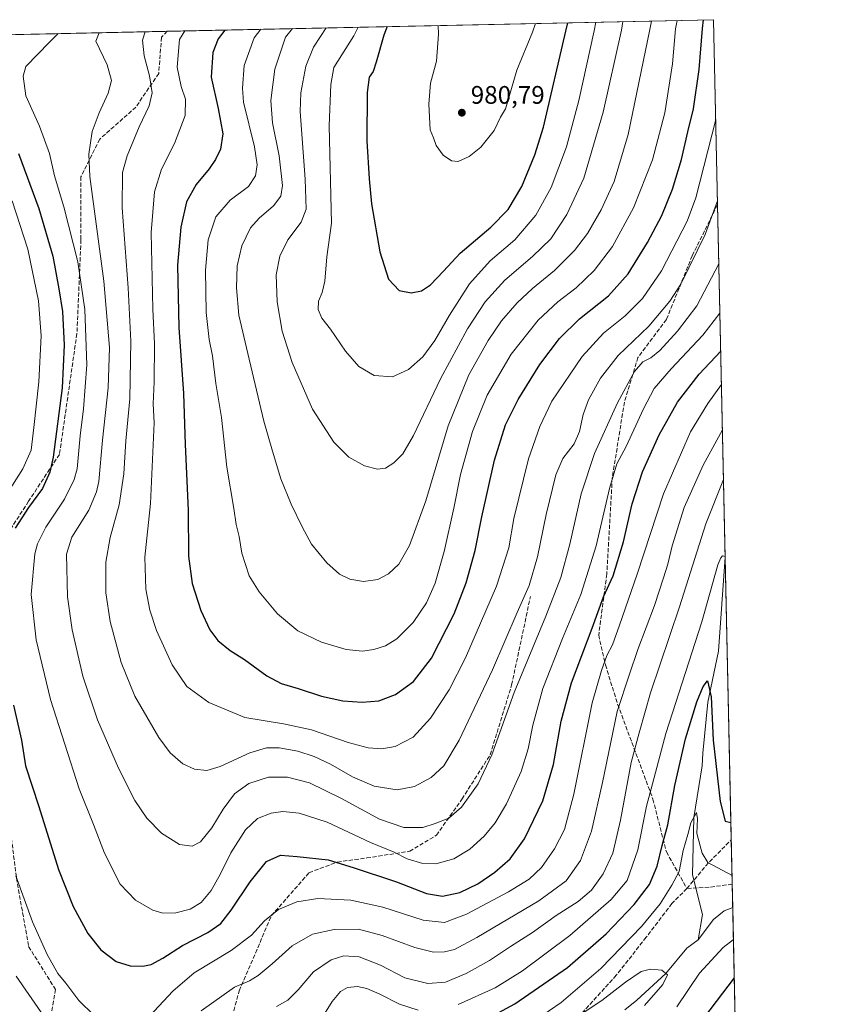
# Model space of a CAD drawing. Units: metres. Extents: x 644339 to 647785, y 4760026 to 4762412.
# Drawn here: x 647461 to 647785, y 4762024 to 4762412 of the extents above; entities that cross this region are included whole.
import ezdxf

# ---------------------------------------------------------------- set-up
doc = ezdxf.new("R2010")
doc.units = ezdxf.units.M
doc.header["$MEASUREMENT"] = 0
doc.linetypes.add('DGN Style 3', pattern=[2.307223458686699, 1.648016756204785, -0.6592067024819142])
for name, color, linetype, lineweight in [('Arbolado forestal CxS', 92, 'Continuous', 0), ('Comarca CxS', 21, 'Continuous', 0), ('Comunidad Autónoma CxS', 142, 'Continuous', 0), ('Corriente natural lineal', 142, 'Continuous', 13), ('Curva de nivel maestra', 30, 'Continuous', 30), ('Curva de nivel normal', 30, 'Continuous', 0), ('Espacio natural protegido CxS', 121, 'Continuous', 0), ('Municipio CxS', 4, 'Continuous', 0), ('Provincia CxS', 1, 'Continuous', 0), ('Punto de cota en terreno', 7, 'Continuous', 0), ('Rótulo de punto de cota en terreno', 7, 'Continuous', 0), ('Senda', 7, 'DGN Style 3', 0)]:
    doc.layers.add(name, color=color, linetype=linetype, lineweight=lineweight)
doc.styles.add('Style-Arial', font='txt')

# ---------------------------------------------------------------- blocks, each defined once
blk = doc.blocks.new('*U11')
at = {"layer": 'Arbolado forestal CxS', "color": 92, "linetype": 'Continuous', "lineweight": 0}
blk.add_polyline3d([(647242.7471000003, 4762401.562899999, 948.4232000000047), (647735.0999999996, 4762412.050000001, 948.7446000000054), (647747.8197, 4761823.547, 958.388300000006)], dxfattribs=at)
blk = doc.blocks.new('5PATER')
at = {"layer": 'Punto de cota en terreno', "linetype": 'Continuous', "lineweight": 0}
h = blk.add_hatch(color=51, dxfattribs=at)
edge = h.paths.add_edge_path()
edge.add_ellipse((0, 0), major_axis=(-0.1095731443231308, -0.1110710700762829), ratio=0.9994222409660322, start_angle=0, end_angle=360)

msp = doc.modelspace()

# ---------------------------------------------------------------- linework, layer by layer
at = {"layer": 'Arbolado forestal CxS', "color": 92, "linetype": 'Continuous', "lineweight": 0, "extrusion": (-0.02969574797687471, -0.1081993902124638, 0.9936855913767418), "elevation": -533582.304196949, "flags": 128}
msp.add_lwpolyline([(-636022.4310921973, 4733980.657382943), (-635815.9203539037, 4734042.483327111), (-635795.0741682424, 4733972.046010823)], dxfattribs=at)
at = {"layer": 'Arbolado forestal CxS', "color": 92, "linetype": 'Continuous', "lineweight": 0, "extrusion": (-0.2685596435783211, -0.005720334933059238, 0.9632460722003173), "elevation": -200233.0312977073, "flags": 128}
msp.add_lwpolyline([(-4747538.418610642, 721446.7410186045), (-4747538.418610642, 721521.4270371286)], dxfattribs=at)
at = {"layer": 'Arbolado forestal CxS', "color": 92, "linetype": 'Continuous', "lineweight": 0, "extrusion": (0.005324750294132071, -0.2463677662123215, 0.9691617877350799), "elevation": -1168925.966572349, "flags": 128}
msp.add_lwpolyline([(750489.91955448, 4601066.588240234), (750489.9195544801, 4600923.074973569)], dxfattribs=at)
at = {"layer": 'Arbolado forestal CxS', "color": 92, "linetype": 'Continuous', "lineweight": 0, "extrusion": (0.001353411817980219, -0.06261939147535978, 0.998036562500446), "elevation": -296425.7079974923, "flags": 128}
msp.add_lwpolyline([(750491.279955989, 4737827.647229523), (750491.2799559889, 4737715.845360666)], dxfattribs=at)
at = {"layer": 'Arbolado forestal CxS', "color": 92, "linetype": 'Continuous', "lineweight": 0, "extrusion": (0.004997828616569234, -0.2312103294775746, 0.9728909523949695), "elevation": -1096932.612863277, "flags": 128}
msp.add_lwpolyline([(750503.796864903, 4618499.722503144), (750503.796864903, 4618481.724916453)], dxfattribs=at)
at = {"layer": 'Arbolado forestal CxS', "color": 92, "linetype": 'Continuous', "lineweight": 0, "extrusion": (0.002726472551612015, -0.1261219618718652, 0.992010996451661), "elevation": -597948.5080736484, "flags": 128}
msp.add_lwpolyline([(750512.3662807737, 4709148.47073344), (750512.3662807737, 4709139.189031173)], dxfattribs=at)
at = {"layer": 'Arbolado forestal CxS', "color": 92, "linetype": 'Continuous', "lineweight": 0, "extrusion": (-0.00574396099866122, 0.2657554271170617, 0.9640233710185008), "elevation": 1262684.144352617, "flags": 128}
msp.add_lwpolyline([(-750493.2207234539, -4575936.167514323), (-750493.2207234539, -4575844.142344612)], dxfattribs=at)
at = {"layer": 'Comarca CxS', "color": 21, "linetype": 'Continuous', "lineweight": 0, "flags": 128}
msp.add_lwpolyline([(644475.8170747862, 4760028.207206354), (644387.6800011023, 4760026.329982378), (644345.7719000003, 4762011.368300001), (644341.1158999995, 4762231.907099999), (644338.8400011036, 4762339.709982354), (644420.8867860615, 4762341.457613708), (644446.7875166793, 4762342.009302582), (645750.4949000007, 4762369.778200001), (647735.1000011294, 4762412.049982354), (647785.1000011283, 4760098.689982377), (646574.9729686575, 4760072.916073921), (646506.5445936329, 4760071.458651166), (645595.2227999987, 4760052.048900001), (644544.7852830612, 4760029.676125878)], close=True, dxfattribs=at)
at = {"layer": 'Comunidad Autónoma CxS', "color": 142, "linetype": 'Continuous', "lineweight": 0, "flags": 128}
msp.add_lwpolyline([(644475.8170747862, 4760028.207206354), (644387.6800011023, 4760026.329982378), (644345.7719000003, 4762011.368300001), (644341.1158999995, 4762231.907099999), (644338.8400011036, 4762339.709982354), (644420.8867860615, 4762341.457613708), (644446.7875166793, 4762342.009302582), (645750.4949000007, 4762369.778200001), (647735.1000011294, 4762412.049982354), (647785.1000011283, 4760098.689982377), (646574.9729686575, 4760072.916073921), (646506.5445936329, 4760071.458651166), (645595.2227999987, 4760052.048900001), (644544.7852830612, 4760029.676125878)], close=True, dxfattribs=at)
at = {"layer": 'Corriente natural lineal', "color": 142, "linetype": 'Continuous', "lineweight": 13}
for points in [[(647739.6836000001, 4762199.981000001, 905.4762000000047), (647737.0340999998, 4762162.868000001, 901.4434999999941), (647732.8006999996, 4762142.759600001, 899.5509000000021), (647730.8957000002, 4762122.6513, 897.7583000000013), (647730.6425000001, 4762117.6198, 897.170499999993), (647727.2949999999, 4762097.220000001, 895.5540999999939), (647726.7814999997, 4762074.602800001, 893.8683000000019), (647730.7213000003, 4762058.9341, 892.1760999999971), (647729, 4762049, 891.1269999999931)], [(647742.6720000004, 4762061.7137, 893.1404999999941), (647739.2428000001, 4762060.377, 892.8258999999963), (647735.0686999997, 4762057.0418, 891.9521999999997), (647729, 4762049, 891.1269999999931)], [(647729, 4762049, 891.1269999999931), (647724.6116000004, 4762045.724400001, 890.7560999999987), (647716.3252999998, 4762035.696799999, 889.8891000000004), (647704.9203000005, 4762025.167400001, 888.9566000000051), (647700.0813999996, 4762021.308599999, 888.6658000000025)]]:
    msp.add_polyline3d(points, dxfattribs=at)
at = {"layer": 'Curva de nivel maestra', "color": 30, "linetype": 'Continuous', "lineweight": 30, "flags": 128}
for points, elevation in [([(647542.4260999998, 4762407.946000001), (647539.7599999999, 4762404.550100001), (647537.6100000005, 4762399.0801), (647536.9600000001, 4762389.350099999), (647539.8099999997, 4762377.050100001), (647541.5899999999, 4762366.970100001), (647540.6399999997, 4762361.0001), (647538.75, 4762356.8201), (647536.2000000002, 4762353.140100001), (647531.0300000003, 4762347.020099999), (647527.2199999997, 4762340.1601), (647524.9699999997, 4762330.1601), (647523.75, 4762315.140100001), (647524.2199999997, 4762290.540100001), (647526.1100000005, 4762264.610099999), (647526.75, 4762244.360099999), (647527.9800000006, 4762218.4801), (647528.0999999996, 4762200.300100001), (647529.4600000001, 4762189.5701), (647532.9600000001, 4762178.920100001), (647536.5199999996, 4762171.350099999), (647539.5899999999, 4762167.130100001), (647544.54, 4762163.120100001), (647550.1600000003, 4762159.530099999), (647558.9900000002, 4762153.1501), (647564.6299999999, 4762150.1601), (647571.29, 4762148.1501), (647580.5199999996, 4762145.0801), (647588.9199999999, 4762143.280099999), (647596.4900000002, 4762142.7301), (647603.0899999999, 4762143.280099999), (647609.6500000004, 4762145.8101), (647616.7400000002, 4762150.9001), (647623.8300000001, 4762160.130100001), (647632.7599999999, 4762177.6601), (647637.5800000001, 4762189.780099999), (647641.0800000001, 4762202.540100001), (647643.6900000004, 4762215.940099999), (647648.6799999997, 4762238.1801), (647653.1200000001, 4762252.1601), (647658.0199999996, 4762262.120100001), (647666.5899999999, 4762275.9801), (647674.4000000004, 4762286.300100001), (647682.2599999999, 4762293.960100001), (647693.6600000003, 4762303.090100001), (647701.4500000002, 4762311.790100001), (647709.1299999999, 4762324.130100001), (647714.6699999999, 4762334.850099999), (647718.9299999997, 4762345.1801), (647722.4900000002, 4762356.850099999), (647724.9400000004, 4762367.8201), (647727.1500000004, 4762376.940099999), (647729.4600000001, 4762392.4001), (647730.75, 4762408.620100001), (647731.1567000002, 4762411.966)], 950), ([(647606.3958000002, 4762409.308599999), (647605.1399999997, 4762405.940099999), (647602.0499999998, 4762395.280099999), (647600.8200000003, 4762391.620100001), (647599.2400000002, 4762389.350099999), (647598.5, 4762383.280099999), (647598.4500000002, 4762364.280099999), (647599.3099999997, 4762349.2401), (647600.1600000003, 4762339.420100001), (647603.54, 4762320.390100001), (647606.8899999997, 4762309.600099999), (647611.1200000001, 4762305.1801), (647615.9299999997, 4762304.2401), (647619.8799999999, 4762305.030099999), (647623.4699999997, 4762307.4801), (647628.5999999996, 4762312.840100001), (647635.1600000003, 4762319.920100001), (647647.2199999997, 4762330.120100001), (647654.0599999997, 4762337.190099999), (647659.5199999996, 4762346.270099999), (647664.6900000004, 4762358.790100001), (647668.0199999996, 4762369.590100001), (647676.9199999999, 4762407.470100001), (647677.6597999996, 4762410.826500001)], 975), ([(647461.0499999998, 4762359.220100001), (647469.0499999998, 4762337.5801), (647474.5800000001, 4762318.770099999), (647476.9800000006, 4762305.840100001), (647478.3700000001, 4762296.9001), (647479.0800000001, 4762283.600099999), (647478.1699999999, 4762266.7401), (647474.7300000006, 4762239.4801), (647473.3899999997, 4762233.5601), (647470.4500000002, 4762227.040100001), (647464.9699999997, 4762219.630100001), (647459.6600000003, 4762211.380100001)], 925), ([(647459, 4762141.5601), (647462.1600000003, 4762127.8101), (647463.7300000006, 4762117.620100001), (647469.0199999996, 4762101.540100001), (647476.8399999999, 4762076.700099999), (647482.5800000001, 4762062.110099999), (647488.3300000001, 4762051.530099999), (647493.4199999999, 4762044.9801), (647499.5700000003, 4762040.390100001), (647505.0599999997, 4762038.720100001), (647510.0599999997, 4762038.530099999), (647513.3899999997, 4762039.2501), (647517.9100000003, 4762041.7401), (647525.7199999997, 4762046.6801), (647535.6600000003, 4762051.870100001), (647540.8200000003, 4762055.450099999), (647544.9400000004, 4762060.610099999), (647552.3799999999, 4762071.850099999), (647558.8700000001, 4762079.850099999), (647564.2800000003, 4762082.350099999), (647570.9000000004, 4762081.840100001), (647583.2000000002, 4762080.590100001), (647592.9500000002, 4762077.4801), (647610.04, 4762071.860099999), (647621.9400000004, 4762067.290100001), (647628.2699999996, 4762066.1601), (647635.0099999999, 4762067.6501), (647642.1200000001, 4762071.040100001), (647648.8799999999, 4762075.610099999), (647654.9000000004, 4762080.960100001), (647660.6200000001, 4762088.850099999), (647667.8300000001, 4762103.850099999), (647671.9400000004, 4762118.1801), (647675.04, 4762135.300100001), (647679.0899999999, 4762150.340100001), (647687.25, 4762171.970100001), (647691.7699999996, 4762184.2601), (647695.5599999997, 4762192.640100001), (647699.6200000001, 4762205.9801), (647703.0499999998, 4762221.0001), (647707.1600000003, 4762233.6801), (647713.6799999997, 4762248.1801), (647720.8499999996, 4762261.1501), (647729.3899999997, 4762272.140100001), (647737.9282999998, 4762281.1908)], 925), ([(647642.4000000004, 4762015.970100001), (647656.7100000001, 4762023.6601), (647677.5300000003, 4762038.110099999), (647692.7100000001, 4762051.300100001), (647703.8700000001, 4762062.920100001), (647709.8399999999, 4762070.8101), (647712.8200000003, 4762078.030099999), (647714.8099999997, 4762086.2501), (647717.04, 4762094.350099999), (647719.8499999996, 4762109.840100001), (647723.9900000002, 4762128.280099999), (647728.4600000001, 4762142.9301), (647730.9900000002, 4762148.950099999), (647732.7599999999, 4762151.170100001), (647734.2199999997, 4762144.850099999), (647734.9900000002, 4762127.770099999), (647737.7300000006, 4762103.520099999), (647739.7000000002, 4762095.8301), (647741.9479, 4762095.218499999)], 900), ([(647743.2725000001, 4762033.932499999), (647722, 4762006.0001)], 900)]:
    msp.add_lwpolyline(points, dxfattribs=dict(at, elevation=elevation))
at = {"layer": 'Curva de nivel normal', "color": 30, "linetype": 'Continuous', "lineweight": 0, "flags": 128}
for points, elevation in [([(647556.6267999997, 4762408.248600001), (647553.9600000001, 4762404.850000001), (647549.9600000001, 4762394.02), (647549.29, 4762385.09), (647549.8099999997, 4762379.52), (647554.0199999996, 4762361.850000001), (647555.1399999997, 4762354.779999999), (647554.4199999999, 4762350.5), (647551.7300000006, 4762346.180000001), (647544.4699999997, 4762340.779999999), (647538.79, 4762334.279999999), (647535.8399999999, 4762325.230000001), (647534.7300000006, 4762313.279999999), (647534.9900000002, 4762296.52), (647536.2199999997, 4762285.850000001), (647537.5199999996, 4762279.439999999), (647538.8200000003, 4762268.560000001), (647541.0099999999, 4762255.109999999), (647543.2199999997, 4762235.52), (647545.9400000004, 4762219.180000001), (647546.9199999999, 4762212.850000001), (647548.0199999996, 4762208.180000001), (647549.1399999997, 4762201.52), (647551.9800000006, 4762192.550000001), (647555.8899999997, 4762186.33), (647563.1100000005, 4762177.59), (647571.2300000006, 4762170.9), (647580.54, 4762166.369999999), (647590.2100000001, 4762163.480000001), (647596.6600000003, 4762162.939999999), (647601.1699999999, 4762163.480000001), (647605.7999999998, 4762164.92), (647610.2699999996, 4762167.710000001), (647616.6699999999, 4762174.210000001), (647621.9800000006, 4762182.01), (647625.2800000003, 4762189.76), (647628.8399999999, 4762202.210000001), (647632.6500000004, 4762219.279999999), (647635.3399999999, 4762232.539999999), (647640.1200000001, 4762249.52), (647645.8600000005, 4762263.83), (647655.29, 4762280.09), (647665.9600000001, 4762293.49), (647673.7100000001, 4762300.710000001), (647680.9400000004, 4762306.279999999), (647688.0199999996, 4762313.140000001), (647695.2599999999, 4762322.58), (647703.5, 4762337.75), (647711.0800000001, 4762356.720000001), (647715.9600000001, 4762375.32), (647718.9600000001, 4762394.58), (647720.0800000001, 4762408.390000001), (647720.7756000003, 4762411.744999999)], 955), ([(647569.0822000002, 4762408.513900001), (647566.29, 4762405.109999999), (647562.0999999996, 4762392.52), (647560.5800000001, 4762380.180000001), (647561.1500000004, 4762371.380000001), (647563.7599999999, 4762358.279999999), (647565.0700000003, 4762346.680000001), (647564.5300000003, 4762342.42), (647561.5700000003, 4762338.539999999), (647555.8799999999, 4762333.699999999), (647552.5599999997, 4762329.9), (647549.1399999997, 4762322.859999999), (647547.2999999998, 4762314.9), (647546.9800000006, 4762306.289999999), (647547.9500000002, 4762295.51), (647551.4600000001, 4762280.32), (647557.7699999996, 4762253.630000001), (647561.2100000001, 4762241.74), (647564.5199999996, 4762230.83), (647568.5, 4762220.82), (647572.9100000003, 4762211.890000001), (647576.5300000003, 4762205.050000001), (647582.6600000003, 4762197.730000001), (647587.5800000001, 4762193.27), (647591.7100000001, 4762191.289999999), (647597.0599999997, 4762190.33), (647602.6600000003, 4762191.140000001), (647606.9900000002, 4762193.359999999), (647610.9600000001, 4762197.220000001), (647615.2199999997, 4762204.52), (647621.7000000002, 4762222.180000001), (647630.4299999997, 4762251.77), (647638.6299999999, 4762271.869999999), (647646.25, 4762285.460000001), (647651.5300000003, 4762293.189999999), (647657.6799999997, 4762300.310000001), (647663.7599999999, 4762306.02), (647672.3600000005, 4762313.100000001), (647680.2800000003, 4762321), (647685.4400000004, 4762327.640000001), (647690.8099999997, 4762337.02), (647695.9000000004, 4762348.220000001), (647701.4800000006, 4762366.689999999), (647710.0300000003, 4762408.180000001), (647710.5948000001, 4762411.528100001)], 960), ([(647699.3337000003, 4762411.2882), (647698.75, 4762407.939999999), (647691.5199999996, 4762375.52), (647683.9000000004, 4762349.560000001), (647677.3200000003, 4762335.180000001), (647670.9100000003, 4762325.619999999), (647663.7400000002, 4762318.58), (647652.7999999998, 4762309.279999999), (647645, 4762300.710000001), (647638.0800000001, 4762290.09), (647627.4600000001, 4762270.359999999), (647616.7800000003, 4762248.01), (647612.6399999997, 4762240.689999999), (647609.04, 4762237.180000001), (647605.7599999999, 4762235.119999999), (647602.54, 4762234.720000001), (647597.4199999999, 4762235.949999999), (647591.2999999998, 4762239.4), (647585.4299999997, 4762245.359999999), (647576.9699999997, 4762258.34), (647568.9199999999, 4762276.84), (647565, 4762289.180000001), (647562.9600000001, 4762300.74), (647562.6399999997, 4762311.42), (647564.0199999996, 4762318.74), (647567.2300000006, 4762325.180000001), (647572.54, 4762332.130000001), (647574.4600000001, 4762337.300000001), (647574, 4762349.130000001), (647572.1399999997, 4762375.850000001), (647572.4000000004, 4762383.25), (647574.29, 4762393.680000001), (647577.4000000004, 4762401.27), (647580.0999999996, 4762405.41), (647582.3218, 4762408.7959)], 965), ([(647688.6591999996, 4762411.060799999), (647688.0800000001, 4762407.710000001), (647682.0300000003, 4762380.180000001), (647677.0800000001, 4762361.850000001), (647671.0499999998, 4762345.850000001), (647665.0899999999, 4762334.859999999), (647656.7000000002, 4762325.199999999), (647647.0599999997, 4762316.859999999), (647638.8200000003, 4762307.850000001), (647630.9299999997, 4762295.52), (647625.2400000002, 4762285.52), (647620.4299999997, 4762278.99), (647614.8799999999, 4762274.029999999), (647608.4500000002, 4762271.16), (647601.2699999996, 4762271.65), (647595.2199999997, 4762275.26), (647589.9699999997, 4762281.199999999), (647584.0899999999, 4762289.949999999), (647580.6500000004, 4762294.32), (647579.2199999997, 4762297.65), (647579.3200000003, 4762300.930000001), (647580.8099999997, 4762304.42), (647581.79, 4762308.92), (647582.5999999996, 4762318.460000001), (647584.4500000002, 4762331.82), (647583.5199999996, 4762370.180000001), (647584.1399999997, 4762386.52), (647585.3499999996, 4762393.140000001), (647593.2199999997, 4762405.689999999), (647594.9758000001, 4762409.065400001)], 970), ([(647626.4842999997, 4762409.736500001), (647626.6600000003, 4762406.4), (647625.8499999996, 4762395.689999999), (647623.5300000003, 4762386.980000001), (647622.8499999996, 4762378.689999999), (647623.3499999996, 4762368.600000001), (647624.7000000002, 4762365.4), (647625.7800000003, 4762362.470000001), (647628.4800000006, 4762358.619999999), (647631.7999999998, 4762356.32), (647634.4299999997, 4762356.140000001), (647638.7999999998, 4762358.060000001), (647643.3799999999, 4762361.699999999), (647648.54, 4762368.369999999), (647651.1200000001, 4762373.600000001), (647653.0499999998, 4762376.82), (647653.9400000004, 4762379.960000001), (647655.5, 4762384.939999999), (647657.5099999999, 4762392.100000001), (647663.7599999999, 4762407.189999999), (647664.8398000002, 4762410.553500001)], 980), ([(647476.6661, 4762406.545399999), (647473.29, 4762403.130000001), (647463.8899999997, 4762393.560000001), (647462.9000000004, 4762389.82), (647463.8499999996, 4762381.949999999), (647469.25, 4762370.060000001), (647473.2300000006, 4762359.300000001), (647475.2400000002, 4762350.449999999), (647478.8600000005, 4762338.17), (647484.4400000004, 4762316.560000001), (647487.1200000001, 4762297.699999999), (647487.9100000003, 4762275.9), (647486.6500000004, 4762258.539999999), (647485.3399999999, 4762247.82), (647484.1500000004, 4762234.76), (647482.9900000002, 4762230.57), (647479.2000000002, 4762222.800000001), (647471.7999999998, 4762211.74), (647468.4900000002, 4762205.17), (647467.4199999999, 4762201.24), (647466.0099999999, 4762185.180000001), (647468.04, 4762167.380000001), (647473.5899999999, 4762143.810000001), (647484.9900000002, 4762108.52), (647490.6399999997, 4762094.5), (647494.9400000004, 4762083.140000001), (647501.0999999996, 4762070.960000001), (647507.1900000004, 4762064.600000001), (647514.0199999996, 4762060.730000001), (647518, 4762059.480000001), (647523.0800000001, 4762059.58), (647528.6600000003, 4762061.01), (647532.9900000002, 4762063.74), (647536.9600000001, 4762068.430000001), (647540.7400000002, 4762075.060000001), (647544.8099999997, 4762083.300000001), (647550.54, 4762092.359999999), (647555.3200000003, 4762096.810000001), (647560.6600000003, 4762098.960000001), (647565.3200000003, 4762099.59), (647571.6399999997, 4762098.960000001), (647582.75, 4762095.359999999), (647599.8099999997, 4762087.34), (647609.1399999997, 4762083.550000001), (647614.2599999999, 4762080.980000001), (647620.4400000004, 4762079.140000001), (647625.6600000003, 4762078.980000001), (647632.6600000003, 4762080.890000001), (647638.9900000002, 4762084.710000001), (647644.6600000003, 4762089.880000001), (647649.0099999999, 4762095.09), (647653.4900000002, 4762102.689999999), (647659.1900000004, 4762115.439999999), (647662.0700000003, 4762124.350000001), (647663.8600000005, 4762133.720000001), (647667.8499999996, 4762148.180000001), (647675.4900000002, 4762167.859999999), (647682.7999999998, 4762185.220000001), (647688.8600000005, 4762204.460000001), (647694.0599999997, 4762227.02), (647697.04, 4762236.789999999), (647700.6799999997, 4762243.600000001), (647707.5300000003, 4762258.52), (647711.7000000002, 4762266.550000001), (647718.4400000004, 4762274.279999999), (647730.8399999999, 4762287.57), (647737.6018000003, 4762296.2985)], 930), ([(647492.8443999998, 4762406.890000001), (647491.5499999998, 4762403.52), (647496.0099999999, 4762394.180000001), (647497.6399999997, 4762388.100000001), (647496.3799999999, 4762383.060000001), (647492.7699999996, 4762375.359999999), (647490.0199999996, 4762367.9), (647488.7800000003, 4762358.939999999), (647489.1799999997, 4762350.180000001), (647494.6600000003, 4762308.83), (647496.8600000005, 4762282.67), (647496.3499999996, 4762266.850000001), (647494.1100000005, 4762246.180000001), (647492.6399999997, 4762229.850000001), (647491.79, 4762225.800000001), (647488.75, 4762218.52), (647482.0800000001, 4762207.850000001), (647479.9500000002, 4762201.180000001), (647480.3899999997, 4762184.27), (647482.1399999997, 4762171.25), (647486.3499999996, 4762153.039999999), (647492.1600000003, 4762135.779999999), (647500.4600000001, 4762116.720000001), (647506.9400000004, 4762103.939999999), (647511.5599999997, 4762097.029999999), (647517.4199999999, 4762091.09), (647524.4800000006, 4762086.57), (647529.4699999997, 4762085.890000001), (647532.8200000003, 4762087.66), (647537.2000000002, 4762093.180000001), (647541.6900000004, 4762100.52), (647546.2599999999, 4762106.52), (647551.8600000005, 4762110.65), (647559.5899999999, 4762113.17), (647567.1299999999, 4762113.199999999), (647575.7599999999, 4762110.91), (647588.3799999999, 4762104.77), (647603.4199999999, 4762096.550000001), (647613.0199999996, 4762093.350000001), (647620.4400000004, 4762093.33), (647625.3499999996, 4762094.880000001), (647630.6600000003, 4762096.930000001), (647635.6600000003, 4762101.310000001), (647642.3300000001, 4762110.52), (647647.7300000006, 4762121.91), (647656.5199999996, 4762146.52), (647669.04, 4762176.710000001), (647674.8300000001, 4762191.960000001), (647678.3799999999, 4762205.08), (647682.9500000002, 4762224.99), (647688.1100000005, 4762240.880000001), (647697.2199999997, 4762260.850000001), (647703.8799999999, 4762273.26), (647707.2000000002, 4762277.100000001), (647710.4199999999, 4762278.619999999), (647713.9299999997, 4762281.539999999), (647720.9400000004, 4762289.119999999), (647728.54, 4762299.180000001), (647737.1815999999, 4762315.741400001)], 935), ([(647510.9924999997, 4762407.2766), (647509.8600000005, 4762403.91), (647510.5300000003, 4762397.789999999), (647512.6699999999, 4762389.850000001), (647513.6799999997, 4762383.15), (647512.4800000006, 4762378.050000001), (647508.6600000003, 4762369.779999999), (647503.8200000003, 4762358.359999999), (647502, 4762351.810000001), (647501.8399999999, 4762337.850000001), (647504.3099999997, 4762306.180000001), (647505.3799999999, 4762285.180000001), (647504.9100000003, 4762262.430000001), (647503.3300000001, 4762245.91), (647502.4900000002, 4762232.9), (647500.7599999999, 4762220.67), (647497.2000000002, 4762207.720000001), (647495.5099999999, 4762198), (647495.4600000001, 4762185.83), (647497.1500000004, 4762174.640000001), (647501.54, 4762158.4), (647506.9400000004, 4762145.16), (647516.3399999999, 4762128.83), (647520.8099999997, 4762122.82), (647525.8700000001, 4762118.4), (647530.4500000002, 4762116.310000001), (647535.29, 4762115.82), (647540.5599999997, 4762117.42), (647552.2000000002, 4762122.74), (647558.8300000001, 4762124.75), (647563.8300000001, 4762124.699999999), (647571.2199999997, 4762123.41), (647577.5800000001, 4762121.350000001), (647584.1200000001, 4762118.279999999), (647592.75, 4762113.24), (647601.3200000003, 4762109.609999999), (647610.3200000003, 4762108.189999999), (647617.1799999997, 4762109.52), (647623.7300000006, 4762113.02), (647628.7999999998, 4762117.66), (647634.7999999998, 4762127.710000001), (647647.8899999997, 4762155.480000001), (647657.6900000004, 4762178.17), (647662.4000000004, 4762188.850000001), (647665.7400000002, 4762200.100000001), (647669.1299999999, 4762216.850000001), (647672.8799999999, 4762232.430000001), (647675.7199999997, 4762238.9), (647680.2000000002, 4762244.75), (647682.29, 4762249.600000001), (647683.6699999999, 4762256.230000001), (647685.8499999996, 4762262.029999999), (647690.5300000003, 4762270.560000001), (647697.4600000001, 4762279.52), (647709.5599999997, 4762291.180000001), (647717.9000000004, 4762301.029999999), (647722.2000000002, 4762307.67), (647731.7699999996, 4762327.34), (647736.6445000004, 4762340.589299999)], 940), ([(647526.6157999998, 4762407.609400001), (647524.5599999997, 4762404.220000001), (647523.6500000004, 4762393.34), (647525.1299999999, 4762385.65), (647526.8200000003, 4762380.640000001), (647526.6799999997, 4762374.24), (647522.5899999999, 4762363.26), (647517.4600000001, 4762353.100000001), (647514.6299999999, 4762344.16), (647513.3700000001, 4762328.039999999), (647514.0099999999, 4762297.880000001), (647514.6299999999, 4762284.210000001), (647514.5499999998, 4762269.140000001), (647514.1699999999, 4762260.49), (647514.5300000003, 4762252.91), (647513.1100000005, 4762221.199999999), (647510.8799999999, 4762199.949999999), (647511.2199999997, 4762187.34), (647512.7800000003, 4762179.02), (647515.5, 4762170.970000001), (647521.5499999998, 4762157.480000001), (647527.4600000001, 4762148.980000001), (647536.0700000003, 4762142.59), (647550.29, 4762136.710000001), (647565.4600000001, 4762134.24), (647576.54, 4762131.800000001), (647590.9600000001, 4762126.779999999), (647598.8899999997, 4762124.680000001), (647604.2400000002, 4762124.369999999), (647609.5499999998, 4762125.32), (647616.6600000003, 4762128.939999999), (647623.4600000001, 4762136.390000001), (647630.8799999999, 4762147.59), (647637.2699999996, 4762160.180000001), (647649.5, 4762188.470000001), (647654.3200000003, 4762203.699999999), (647656.4199999999, 4762215.279999999), (647662.0800000001, 4762238.810000001), (647666.5800000001, 4762251.57), (647671.3200000003, 4762261.51), (647683.3200000003, 4762279.100000001), (647691.6600000003, 4762288.310000001), (647700.2699999996, 4762295.26), (647707.0999999996, 4762301.99), (647714.5999999996, 4762313.01), (647724.7000000002, 4762332.550000001), (647728.1100000005, 4762341.82), (647735.9522000002, 4762372.6206)], 945), ([(647458.5, 4762340.51), (647464.7599999999, 4762321.5), (647468.9400000004, 4762301.100000001), (647469.9900000002, 4762287.24), (647469.0499999998, 4762269.100000001), (647467.0499999998, 4762251.16), (647465.9600000001, 4762242.180000001), (647462.75, 4762234.76), (647456.1600000003, 4762224.380000001)], 920), ([(647512.7199999997, 4762018.82), (647521.9000000004, 4762028.699999999), (647530.3300000001, 4762035.890000001), (647544.8200000003, 4762044.779999999), (647552.8499999996, 4762050.77), (647558.0899999999, 4762056.49), (647563.5199999996, 4762060.92), (647570.7699999996, 4762064.01), (647579.1200000001, 4762065.230000001), (647592.0999999996, 4762064.619999999), (647604.6600000003, 4762061.859999999), (647620.6600000003, 4762056.699999999), (647628.9900000002, 4762055.84), (647637.6600000003, 4762059.100000001), (647654.2400000002, 4762067.949999999), (647662.3799999999, 4762072.939999999), (647667.3300000001, 4762077.52), (647672.4500000002, 4762084.850000001), (647676.3200000003, 4762092.52), (647680.0199999996, 4762106.439999999), (647687.2999999998, 4762142.529999999), (647690.9299999997, 4762155.27), (647693.0800000001, 4762161.180000001), (647695.3200000003, 4762165.350000001), (647697.9699999997, 4762173.100000001), (647705.0300000003, 4762193.199999999), (647715.3600000005, 4762224.92), (647726.0899999999, 4762249.390000001), (647732.7999999998, 4762260.640000001), (647738.2111000001, 4762268.106799999)], 920), ([(647738.5988999996, 4762250.1668), (647731.0800000001, 4762236.279999999), (647723.5599999997, 4762219.600000001), (647718.8399999999, 4762204.480000001), (647717.0800000001, 4762197.180000001), (647715.3300000001, 4762191.850000001), (647711.7999999998, 4762180.850000001), (647705.2599999999, 4762163.52), (647701.9800000006, 4762153.850000001), (647697.0499999998, 4762139.08), (647691.3399999999, 4762111.109999999), (647686.9299999997, 4762091.9), (647682.6399999997, 4762080.27), (647676.9900000002, 4762072.289999999), (647666.2800000003, 4762064.34), (647641.7999999998, 4762049.880000001), (647632.9400000004, 4762045.17), (647628.9900000002, 4762044.199999999), (647624.6600000003, 4762044.109999999), (647617.3200000003, 4762045.890000001), (647604.4400000004, 4762050.710000001), (647595.1200000001, 4762053.15), (647585.4400000004, 4762053.09), (647576.9900000002, 4762051.220000001), (647568.9400000004, 4762046.560000001), (647561.1100000005, 4762039.5), (647555.5199999996, 4762034.869999999), (647552.0700000003, 4762032.83), (647546.1500000004, 4762030.230000001), (647533.0499999998, 4762020.99)], 915), ([(647562.79, 4762022.640000001), (647567.2400000002, 4762025.119999999), (647571.3600000005, 4762029.26), (647577.3200000003, 4762036.310000001), (647584.3200000003, 4762041.08), (647589.3200000003, 4762042.66), (647595.4100000003, 4762042.27), (647603.75, 4762038.939999999), (647613.3799999999, 4762033.980000001), (647622.4000000004, 4762031.699999999), (647629.4000000004, 4762032.26), (647637.6200000001, 4762035.630000001), (647646.7000000002, 4762040.859999999), (647655.0800000001, 4762046.369999999), (647663.7400000002, 4762051.869999999), (647673.0599999997, 4762058.59), (647681.7000000002, 4762064.09), (647687.0499999998, 4762068.560000001), (647691.6399999997, 4762075.050000001), (647695.3399999999, 4762083.180000001), (647698.3600000005, 4762096.180000001), (647702.6200000001, 4762118.970000001), (647705.7599999999, 4762130.680000001), (647710.2599999999, 4762146.369999999), (647721.6600000003, 4762180.34), (647732.0899999999, 4762213.119999999), (647739.0214000001, 4762230.6176)], 910), ([(647739.6771999998, 4762200.275400001), (647738.6699999999, 4762200.5), (647737.9500000002, 4762199.66), (647736.8399999999, 4762196.99), (647730.4600000001, 4762174.390000001), (647716.25, 4762130.42), (647711.0499999998, 4762110.539999999), (647708.6200000001, 4762101.710000001), (647705.3099999997, 4762084.529999999), (647701.0999999996, 4762072.390000001), (647694.7599999999, 4762064.850000001), (647678.3799999999, 4762050.640000001), (647659.7599999999, 4762036.77), (647648.9400000004, 4762030), (647634.3600000005, 4762023.51)], 905), ([(647665.8799999999, 4762017.99), (647674.9800000006, 4762024.300000001), (647690.5999999996, 4762037.720000001), (647706.7300000006, 4762054.199999999), (647714.0099999999, 4762063.210000001), (647718.6299999999, 4762070.600000001), (647721.5199999996, 4762075.949999999), (647723.1399999997, 4762084.180000001), (647724.9400000004, 4762090.52), (647726.1500000004, 4762095.199999999), (647728.4400000004, 4762099.24), (647728.79, 4762096.66), (647728.5199999996, 4762090.869999999), (647730.6500000004, 4762083.16), (647732.9100000003, 4762079.529999999), (647742.3992, 4762074.3376)], 895), ([(647459.9800000006, 4762074.17), (647466.5199999996, 4762056.039999999), (647472.2999999998, 4762043.16), (647476.5599999997, 4762035.75), (647479.6399999997, 4762031.83), (647484.8300000001, 4762025.02), (647490.7400000002, 4762019.27)], 920), ([(647742.9437999995, 4762049.138300001), (647738.9699999997, 4762045.9), (647729.6100000005, 4762035.859999999), (647720.6799999997, 4762022.57)], 895), ([(647680.5, 4762018.09), (647691.0300000003, 4762024.970000001), (647700.3399999999, 4762032.210000001), (647706.5300000003, 4762036.41), (647710.25, 4762037.439999999), (647714.7800000003, 4762036.970000001), (647716.9199999999, 4762035.199999999), (647715.0700000003, 4762031.4), (647707.9100000003, 4762023.050000001)], 890), ([(647471.2400000002, 4762018.430000001), (647460.1399999997, 4762034.67)], 915), ([(647618.6699999999, 4762021.180000001), (647611.2100000001, 4762023.59), (647603.5700000003, 4762027.51), (647598.4199999999, 4762029.800000001), (647594.7400000002, 4762030.619999999), (647590.7400000002, 4762030.100000001), (647587.9400000004, 4762028.52), (647584.6699999999, 4762024.600000001), (647580.3200000003, 4762017.699999999)], 905)]:
    msp.add_lwpolyline(points, dxfattribs=dict(at, elevation=elevation))
at = {"layer": 'Espacio natural protegido CxS', "color": 121, "linetype": 'Continuous', "lineweight": 0, "flags": 128}
msp.add_lwpolyline([(645750.4949000007, 4762369.778200001), (647735.1000011294, 4762412.049982354), (647785.1000011283, 4760098.689982377), (646574.9729686575, 4760072.916073921), (646506.5445936329, 4760071.458651166), (645595.2227999987, 4760052.048900001)], dxfattribs=at)
msp.add_lwpolyline([(645750.4949000007, 4762369.778200001), (647735.1000011294, 4762412.049982354), (647785.1000011283, 4760098.689982377), (646574.9729686575, 4760072.916073921), (646506.5445936329, 4760071.458651166), (645595.2227999987, 4760052.048900001)], dxfattribs=at)
at = {"layer": 'Municipio CxS', "color": 4, "linetype": 'Continuous', "lineweight": 0, "flags": 128}
msp.add_lwpolyline([(647735.1000011294, 4762412.049982354), (647785.1000011283, 4760098.689982377), (646574.9729686575, 4760072.916073921), (646596.0820000002, 4760143.509000001), (646508.123, 4760072.911), (646506.5445936329, 4760071.458651166), (645595.2227999987, 4760052.048900001), (644544.7852830612, 4760029.676125878), (644475.8170747862, 4760028.207206354), (644387.6800011023, 4760026.329982378), (644345.7719000003, 4762011.368300001), (644341.1158999995, 4762231.907099999), (644338.8400011036, 4762339.709982354), (644420.8867860615, 4762341.457613708), (644446.7875166793, 4762342.009302582), (645750.4949000007, 4762369.778200001)], close=True, dxfattribs=at)
at = {"layer": 'Provincia CxS', "color": 1, "linetype": 'Continuous', "lineweight": 0, "flags": 128}
msp.add_lwpolyline([(644475.8170747862, 4760028.207206354), (644387.6800011023, 4760026.329982378), (644345.7719000003, 4762011.368300001), (644341.1158999995, 4762231.907099999), (644338.8400011036, 4762339.709982354), (644420.8867860615, 4762341.457613708), (644446.7875166793, 4762342.009302582), (645750.4949000007, 4762369.778200001), (647735.1000011294, 4762412.049982354), (647785.1000011283, 4760098.689982377), (646574.9729686575, 4760072.916073921), (646506.5445936329, 4760071.458651166), (645595.2227999987, 4760052.048900001), (644544.7852830612, 4760029.676125878)], close=True, dxfattribs=at)
at = {"layer": 'Senda', "color": 7, "linetype": 'DGN Style 3', "lineweight": 0, "extrusion": (-0.5895651399729818, 0.3603248732548051, 0.7228962106987055), "elevation": 1334662.763217029, "flags": 128}
msp.add_lwpolyline([(-4401059.52642854, -1395063.224352501), (-4401072.65618087, -1395060.455293042), (-4401085.063840995, -1395056.401637767)], dxfattribs=at)
at = {"layer": 'Senda', "color": 7, "linetype": 'DGN Style 3', "lineweight": 0, "extrusion": (0.05985496614663405, -0.989762569648772, 0.1295663488327318), "elevation": -4674432.43004401, "flags": 128}
msp.add_lwpolyline([(934017.9145668062, 611704.6271803733), (934009.0451559623, 611699.6615236338), (933999.9396491699, 611699.7762910364)], dxfattribs=at)
at = {"layer": 'Senda', "color": 7, "linetype": 'DGN Style 3', "lineweight": 0}
for points in [[(647519.6935000002, 4762407.461800001, 958.0776999999945), (647517.3882999998, 4762405.112299999, 956.369000000006), (647516.3300999999, 4762390.8247, 957.667300000001), (647507.3340999996, 4762377.5955, 938.4429999999993), (647493.0466999998, 4762364.895500001, 945.3288000000031), (647485.6382999998, 4762350.0789, 954.6288999999962), (647485.6382999998, 4762325.207900001, 935.7029999999941), (647484.0506999996, 4762288.166099999, 948.4089999999997), (647477.1716999998, 4762240.541099999, 935.0341999999946), (647465.0006999997, 4762222.020300001, 927.1768000000012), (647454.4172999999, 4762205.6161, 937.746499999994), (647450.7133, 4762183.920100001, 948.2820000000065), (647448.0673000002, 4762152.170100001, 927.0072999999975), (647454.4172999999, 4762118.8325, 931.3084999999993), (647460.2383000003, 4762073.324100001, 921.8937000000006), (647465.0006999997, 4762046.3365, 932.3003000000026), (647475.5840999996, 4762029.403100001, 933.2854999999981), (647472.4090999998, 4762009.823899999, 925.0705000000017), (647473.9967, 4761979.661499999, 916.7449999999953), (647471.3507000003, 4761953.732100001, 912.3371000000043), (647467.6464999998, 4761937.857100001, 905.9349999999978), (647475.0549, 4761916.1613, 894.8521999999939), (647489.3425000003, 4761898.6987, 880.6690999999993)], [(647736.6781000001, 4762339.0361, 960.2326999999933), (647726.7077000003, 4762318.9067, 959.7609999999986), (647716.5484999996, 4762293.7763, 956.6420999999974), (647705.3201000001, 4762278.8049, 958.2072999999947), (647699.9731000002, 4762261.160300001, 958.718599999993), (647695.1608999996, 4762231.217700001, 953.8043999999937), (647693.0223000003, 4762193.254699999, 945.2409999999946), (647689.8141000001, 4762169.193700001, 945.2875000000058), (647692.4874999998, 4762157.430500001, 939.8125), (647697.2997000003, 4762141.924500001, 935.0359000000027), (647711.2017000001, 4762104.496300001, 920.7486999999965), (647716.5484999996, 4762083.643300001, 908.9888999999966), (647724.5689000003, 4762069.206700001, 894.4658999999956)], [(647489.3425000003, 4761898.6987, 880.6690999999993), (647505.7467, 4761932.0363, 901.3666999999988), (647529.0301000001, 4761963.257300001, 911.2396000000008), (647542.7884999998, 4762009.823899999, 930.2605999999943), (647548.0800999999, 4762028.874100001, 934.2541000000057), (647560.7801000001, 4762058.5075, 934.3460999999952), (647575.5969000002, 4762075.4407, 944.4778999999982), (647586.7093000002, 4762079.674100001, 940.6925999999949), (647598.3510999996, 4762081.261700001, 941.749299999996), (647615.2843000004, 4762083.907500001, 940.0322000000016), (647625.8677000003, 4762090.2575, 946.4649000000064), (647635.9219000004, 4762104.5449, 949.251900000003), (647647.0345000002, 4762122.0075, 950.0466000000015), (647655.5011, 4762149.524300001, 953.5905000000058), (647662.9095000002, 4762184.449300001, 953.8515000000043)], [(647724.5689000003, 4762069.206700001, 894.4658999999956), (647718.6873000005, 4762063.325099999, 900.258799999996), (647708.5283000004, 4762049.957900001, 902.1236000000064), (647696.7651000004, 4762034.9867, 904.4354000000021), (647681.2591000004, 4762017.876499999, 903.9266999999963), (647663.6142999995, 4762003.439900001, 907.7247000000062), (647642.2267000005, 4761993.280900001, 905.7939000000043), (647625.6513, 4761985.795299999, 907.8399999999965), (647614.4228999997, 4761972.428099999, 896.7798999999941), (647602.6596999997, 4761967.0811, 901.516699999993), (647586.6190999999, 4761961.1995, 900.8653999999952), (647576.9946999997, 4761952.1099, 903.952099999995), (647539.5663000002, 4761928.048699999, 899.2834000000003), (647525.6645000001, 4761918.959100001, 893.8156000000017), (647519.2481000006, 4761912.5427, 882.9934000000068), (647511.0299000005, 4761904.135500001, 878.7703999999941)]]:
    msp.add_polyline3d(points, dxfattribs=at)

# ---------------------------------------------------------------- block references
at = {"layer": 'Arbolado forestal CxS', "color": 92, "linetype": 'Continuous', "lineweight": 0}
msp.add_blockref('*U11', (0, 0), dxfattribs=at)
at = {"layer": 'Punto de cota en terreno', "color": 7, "linetype": 'Continuous', "lineweight": 0, "xscale": 10, "yscale": 10, "zscale": 10}
msp.add_blockref('5PATER', (647635.8499999996, 4762375.350000001, 980.7899999999937), dxfattribs=at)

# ---------------------------------------------------------------- texts
at = {"layer": 'Rótulo de punto de cota en terreno', "color": 7, "linetype": 'Continuous', "lineweight": 0, "style": 'Style-Arial'}
msp.add_text('980,79', height=7.000000000000002, dxfattribs=at).set_placement((647639.3777999999, 4762378.877800001))

doc.saveas('drawing.dxf')
